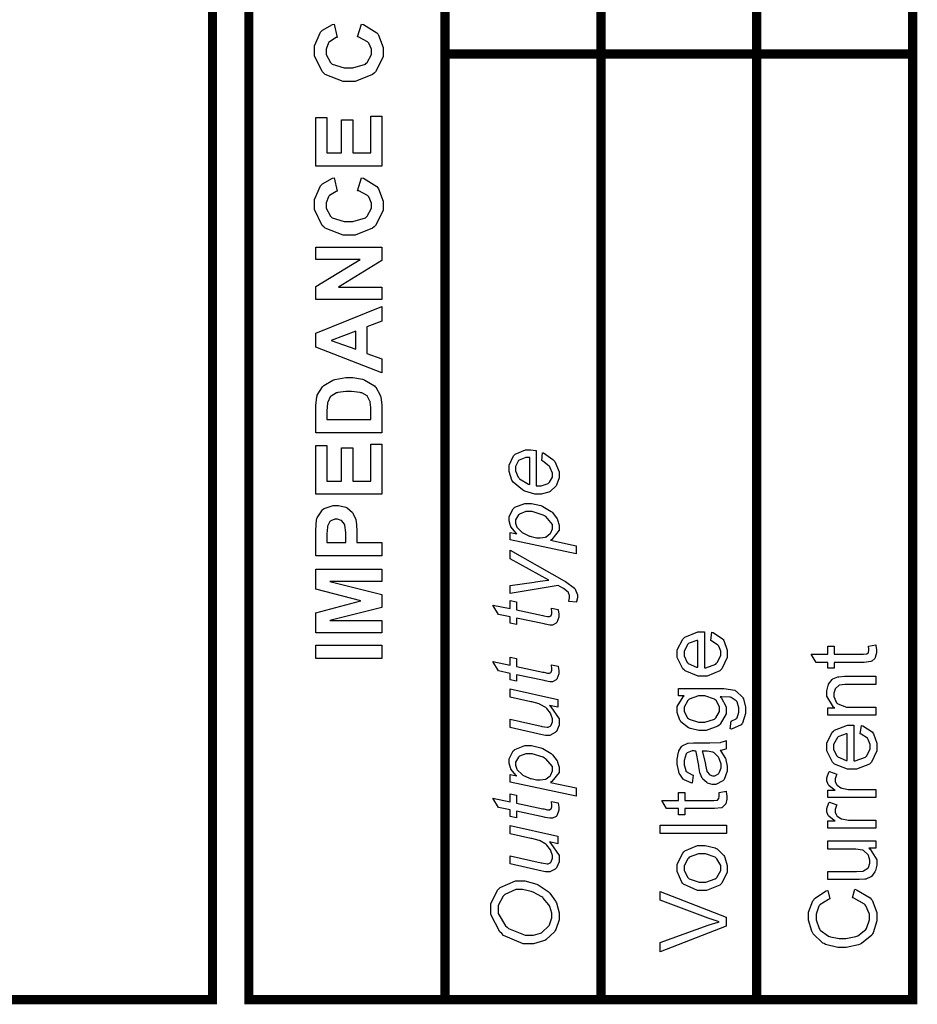
# Model space of a CAD drawing. Units: millimetres. Extents: x 0 to 420, y 0 to 297.
# Drawn here: x 77 to 94, y 172 to 191 of the extents above; entities that cross this region are included whole.
import ezdxf

# ---------------------------------------------------------------- set-up
doc = ezdxf.new("R2010")
doc.units = ezdxf.units.MM

msp = doc.modelspace()

# ---------------------------------------------------------------- linework, layer by layer
at = {"const_width": 0.176}
for points in [[(52.357, 172.342), (52.357, 208.958), (80.359, 208.958), (80.359, 172.342), (52.357, 172.342)], [(81.052, 172.342), (81.052, 208.958), (84.804, 208.958), (84.804, 172.342), (81.052, 172.342)], [(84.803, 190.422), (84.803, 208.958), (87.783, 208.958), (87.783, 190.422), (84.803, 190.422)], [(87.782, 190.422), (87.782, 208.958), (90.763, 208.958), (90.763, 190.422), (87.782, 190.422)], [(90.761, 190.422), (90.761, 208.958), (93.742, 208.958), (93.742, 190.422), (90.761, 190.422)], [(84.803, 172.342), (84.803, 190.423), (87.783, 190.423), (87.783, 172.342), (84.803, 172.342)], [(87.782, 172.342), (87.782, 190.423), (90.763, 190.423), (90.763, 172.342), (87.782, 172.342)], [(90.761, 172.342), (90.761, 190.423), (93.742, 190.423), (93.742, 172.342), (90.761, 172.342)]]:
    msp.add_lwpolyline(points, close=True, dxfattribs=at)
for points in [[(83.131, 190.75), (83.208, 190.996), (83.243, 190.987), (83.499, 190.83), (83.517, 190.807), (83.534, 190.785), (83.618, 190.55), (83.618, 190.473), (83.618, 190.369), (83.474, 190.085), (83.446, 190.059), (83.417, 190.032), (83.086, 189.898), (82.976, 189.898), (82.853, 189.898), (82.514, 190.033), (82.485, 190.061), (82.456, 190.087), (82.311, 190.387), (82.311, 190.488), (82.311, 190.581), (82.424, 190.841), (82.448, 190.865), (82.46, 190.879), (82.654, 190.987), (82.681, 190.993), (82.74, 190.741), (82.723, 190.737), (82.594, 190.659), (82.585, 190.648), (82.576, 190.635), (82.529, 190.515), (82.529, 190.475), (82.529, 190.417), (82.612, 190.262), (82.629, 190.248), (82.646, 190.233), (82.878, 190.161), (82.956, 190.161), (83.042, 190.161), (83.28, 190.231), (83.298, 190.247), (83.315, 190.26), (83.4, 190.417), (83.4, 190.471), (83.4, 190.514), (83.346, 190.633), (83.335, 190.645), (83.324, 190.657), (83.154, 190.744), (83.131, 190.75)], [(83.131, 187.81), (83.208, 188.058), (83.243, 188.049), (83.499, 187.89), (83.517, 187.868), (83.534, 187.846), (83.618, 187.61), (83.618, 187.533), (83.618, 187.43), (83.474, 187.146), (83.446, 187.12), (83.417, 187.092), (83.086, 186.959), (82.976, 186.959), (82.853, 186.959), (82.514, 187.093), (82.485, 187.121), (82.456, 187.148), (82.311, 187.448), (82.311, 187.549), (82.311, 187.642), (82.424, 187.901), (82.448, 187.926), (82.46, 187.94), (82.654, 188.047), (82.681, 188.056), (82.74, 187.802), (82.723, 187.798), (82.594, 187.719), (82.585, 187.708), (82.576, 187.696), (82.529, 187.576), (82.529, 187.536), (82.529, 187.478), (82.612, 187.323), (82.629, 187.309), (82.646, 187.294), (82.878, 187.222), (82.956, 187.222), (83.042, 187.222), (83.28, 187.292), (83.298, 187.307), (83.315, 187.321), (83.4, 187.478), (83.4, 187.532), (83.4, 187.575), (83.346, 187.693), (83.335, 187.706), (83.324, 187.718), (83.154, 187.805), (83.131, 187.81)], [(87.316, 179.946), (87.169, 179.954), (87.17, 179.962), (87.182, 180.027), (87.182, 180.049), (87.182, 180.068), (87.165, 180.121), (87.162, 180.126), (87.156, 180.132), (87.068, 180.201), (87.056, 180.209), (86.966, 180.259), (86.047, 180.106), (86.047, 180.259), (86.51, 180.328), (86.532, 180.33), (86.761, 180.361), (86.784, 180.363), (86.047, 180.774), (86.047, 180.935), (87.083, 180.352), (87.108, 180.337), (87.278, 180.213), (87.286, 180.202), (87.293, 180.191), (87.334, 180.086), (87.334, 180.052), (87.334, 180.024), (87.319, 179.954), (87.316, 179.946)], [(86.837, 179.829), (86.963, 179.803), (86.966, 179.793), (86.979, 179.718), (86.979, 179.695), (86.979, 179.658), (86.94, 179.554), (86.933, 179.546), (86.926, 179.539), (86.86, 179.505), (86.839, 179.505), (86.804, 179.505), (86.717, 179.523), (86.699, 179.527), (86.166, 179.639), (86.166, 179.514), (86.047, 179.539), (86.047, 179.663), (85.824, 179.71), (85.716, 179.888), (86.047, 179.819), (86.047, 179.972), (86.166, 179.947), (86.166, 179.794), (86.674, 179.688), (86.689, 179.684), (86.764, 179.669), (86.79, 179.669), (86.799, 179.669), (86.828, 179.681), (86.831, 179.684), (86.834, 179.687), (86.846, 179.724), (86.846, 179.736), (86.846, 179.758), (86.838, 179.822), (86.837, 179.829)], [(92.899, 179.104), (93.035, 179.125), (93.037, 179.113), (93.049, 179.034), (93.049, 179.007), (93.049, 178.974), (93.027, 178.883), (93.023, 178.877), (93.017, 178.868), (92.959, 178.815), (92.952, 178.812), (92.944, 178.807), (92.812, 178.792), (92.769, 178.792), (92.243, 178.792), (92.243, 178.678), (92.121, 178.678), (92.121, 178.792), (91.896, 178.792), (91.802, 178.947), (92.121, 178.947), (92.121, 179.104), (92.243, 179.104), (92.243, 178.947), (92.779, 178.947), (92.799, 178.947), (92.86, 178.954), (92.864, 178.955), (92.867, 178.956), (92.892, 178.977), (92.895, 178.981), (92.896, 178.984), (92.906, 179.021), (92.906, 179.035), (92.906, 179.052), (92.899, 179.097), (92.899, 179.104)], [(86.837, 178.747), (86.963, 178.721), (86.966, 178.711), (86.979, 178.637), (86.979, 178.612), (86.979, 178.575), (86.94, 178.471), (86.933, 178.463), (86.926, 178.456), (86.86, 178.422), (86.839, 178.422), (86.804, 178.422), (86.717, 178.441), (86.699, 178.445), (86.166, 178.555), (86.166, 178.433), (86.047, 178.457), (86.047, 178.582), (85.824, 178.628), (85.716, 178.806), (86.047, 178.737), (86.047, 178.89), (86.166, 178.864), (86.166, 178.712), (86.674, 178.606), (86.689, 178.602), (86.764, 178.585), (86.79, 178.585), (86.799, 178.585), (86.828, 178.599), (86.831, 178.602), (86.834, 178.605), (86.846, 178.642), (86.846, 178.655), (86.846, 178.677), (86.838, 178.74), (86.837, 178.747)], [(86.837, 176.134), (86.963, 176.109), (86.966, 176.1), (86.979, 176.025), (86.979, 176.001), (86.979, 175.963), (86.94, 175.86), (86.933, 175.852), (86.926, 175.845), (86.86, 175.81), (86.839, 175.81), (86.804, 175.81), (86.717, 175.828), (86.699, 175.832), (86.166, 175.944), (86.166, 175.82), (86.047, 175.846), (86.047, 175.969), (85.824, 176.016), (85.716, 176.193), (86.047, 176.124), (86.047, 176.277), (86.166, 176.253), (86.166, 176.1), (86.674, 175.994), (86.689, 175.99), (86.764, 175.974), (86.79, 175.974), (86.799, 175.974), (86.828, 175.988), (86.831, 175.991), (86.834, 175.992), (86.846, 176.029), (86.846, 176.042), (86.846, 176.064), (86.838, 176.128), (86.837, 176.134)], [(90.041, 176.306), (90.177, 176.327), (90.179, 176.316), (90.191, 176.236), (90.191, 176.21), (90.191, 176.177), (90.169, 176.086), (90.165, 176.079), (90.159, 176.071), (90.1, 176.016), (90.093, 176.013), (90.085, 176.009), (89.954, 175.995), (89.911, 175.995), (89.384, 175.995), (89.384, 175.879), (89.263, 175.879), (89.263, 175.995), (89.036, 175.995), (88.944, 176.149), (89.263, 176.149), (89.263, 176.306), (89.384, 176.306), (89.384, 176.149), (89.919, 176.149), (89.94, 176.149), (90.001, 176.156), (90.005, 176.157), (90.008, 176.159), (90.032, 176.18), (90.035, 176.184), (90.036, 176.187), (90.046, 176.224), (90.046, 176.238), (90.046, 176.254), (90.041, 176.298), (90.041, 176.306)], [(92.594, 174.288), (92.637, 174.454), (92.67, 174.445), (92.932, 174.288), (92.95, 174.265), (92.968, 174.242), (93.059, 174.009), (93.059, 173.932), (93.059, 173.848), (92.988, 173.621), (92.974, 173.6), (92.961, 173.578), (92.761, 173.415), (92.735, 173.404), (92.708, 173.393), (92.473, 173.338), (92.396, 173.338), (92.309, 173.338), (92.076, 173.4), (92.051, 173.413), (92.026, 173.425), (91.842, 173.604), (91.829, 173.628), (91.816, 173.649), (91.752, 173.862), (91.752, 173.933), (91.752, 174.013), (91.833, 174.231), (91.85, 174.253), (91.865, 174.274), (92.091, 174.424), (92.12, 174.432), (92.159, 174.268), (92.135, 174.26), (91.969, 174.154), (91.959, 174.14), (91.948, 174.127), (91.896, 173.979), (91.896, 173.931), (91.896, 173.869), (91.952, 173.702), (91.964, 173.687), (91.975, 173.67), (92.133, 173.555), (92.153, 173.549), (92.172, 173.542), (92.339, 173.509), (92.396, 173.509), (92.466, 173.509), (92.656, 173.549), (92.677, 173.557), (92.696, 173.564), (92.845, 173.687), (92.856, 173.703), (92.866, 173.72), (92.915, 173.867), (92.915, 173.917), (92.915, 173.976), (92.848, 174.139), (92.835, 174.155), (92.822, 174.17), (92.62, 174.281), (92.594, 174.288)]]:
    msp.add_lwpolyline(points)
for points in [[(83.595, 188.279), (82.333, 188.279), (82.333, 189.213), (82.547, 189.213), (82.547, 188.532), (82.825, 188.532), (82.825, 189.166), (83.039, 189.166), (83.039, 188.532), (83.383, 188.532), (83.383, 189.237), (83.595, 189.237), (83.595, 188.279)], [(83.595, 185.729), (82.333, 185.729), (82.333, 185.977), (83.178, 186.497), (82.333, 186.497), (82.333, 186.733), (83.595, 186.733), (83.595, 186.478), (82.769, 185.965), (83.595, 185.965), (83.595, 185.729)], [(83.595, 185.594), (83.595, 185.316), (83.309, 185.206), (83.309, 184.7), (83.595, 184.595), (83.595, 184.325), (82.333, 184.816), (82.333, 185.089), (83.595, 185.594)], [(83.095, 185.126), (82.627, 184.949), (83.095, 184.779), (83.095, 185.126)], [(82.333, 183.18), (82.333, 183.644), (82.333, 183.704), (82.353, 183.872), (82.357, 183.886), (82.362, 183.904), (82.459, 184.062), (82.474, 184.076), (82.488, 184.088), (82.657, 184.189), (82.678, 184.196), (82.697, 184.202), (82.907, 184.237), (82.977, 184.237), (83.043, 184.237), (83.226, 184.204), (83.245, 184.198), (83.268, 184.19), (83.454, 184.077), (83.469, 184.063), (83.478, 184.052), (83.563, 183.902), (83.569, 183.884), (83.574, 183.869), (83.595, 183.712), (83.595, 183.66), (83.595, 183.18), (82.333, 183.18)], [(82.547, 183.434), (83.383, 183.434), (83.383, 183.625), (83.383, 183.662), (83.372, 183.77), (83.371, 183.778), (83.368, 183.788), (83.324, 183.875), (83.319, 183.881), (83.312, 183.888), (83.21, 183.944), (83.196, 183.948), (83.181, 183.952), (83.018, 183.974), (82.964, 183.974), (82.908, 183.974), (82.752, 183.952), (82.74, 183.948), (82.726, 183.944), (82.624, 183.883), (82.617, 183.876), (82.609, 183.868), (82.561, 183.769), (82.558, 183.757), (82.555, 183.748), (82.547, 183.599), (82.547, 183.549), (82.547, 183.434)], [(83.595, 182.005), (82.333, 182.005), (82.333, 182.939), (82.547, 182.939), (82.547, 182.258), (82.825, 182.258), (82.825, 182.892), (83.039, 182.892), (83.039, 182.258), (83.383, 182.258), (83.383, 182.962), (83.595, 182.962), (83.595, 182.005)], [(86.655, 182.649), (86.669, 182.801), (86.687, 182.796), (86.864, 182.67), (86.882, 182.651), (86.899, 182.63), (86.983, 182.434), (86.983, 182.37), (86.983, 182.323), (86.943, 182.196), (86.936, 182.182), (86.928, 182.167), (86.813, 182.06), (86.799, 182.053), (86.784, 182.044), (86.642, 182.009), (86.595, 182.009), (86.522, 182.009), (86.328, 182.067), (86.305, 182.079), (86.281, 182.09), (86.106, 182.239), (86.095, 182.258), (86.083, 182.276), (86.026, 182.441), (86.026, 182.497), (86.026, 182.561), (86.111, 182.743), (86.128, 182.76), (86.145, 182.775), (86.339, 182.858), (86.405, 182.858), (86.44, 182.858), (86.532, 182.846), (86.545, 182.845), (86.545, 182.169), (86.549, 182.167), (86.58, 182.166), (86.592, 182.166), (86.64, 182.166), (86.776, 182.215), (86.787, 182.225), (86.798, 182.235), (86.856, 182.335), (86.856, 182.37), (86.856, 182.408), (86.812, 182.514), (86.804, 182.528), (86.794, 182.541), (86.671, 182.641), (86.655, 182.649)], [(86.425, 182.195), (86.425, 182.709), (86.42, 182.709), (86.39, 182.71), (86.39, 182.71), (86.345, 182.71), (86.219, 182.66), (86.21, 182.651), (86.199, 182.641), (86.148, 182.535), (86.148, 182.501), (86.148, 182.454), (86.204, 182.331), (86.217, 182.317), (86.228, 182.304), (86.401, 182.2), (86.425, 182.195)], [(83.595, 180.829), (82.333, 180.829), (82.333, 181.237), (82.333, 181.311), (82.348, 181.526), (82.353, 181.539), (82.357, 181.557), (82.459, 181.708), (82.475, 181.721), (82.49, 181.733), (82.664, 181.794), (82.722, 181.794), (82.77, 181.794), (82.904, 181.759), (82.918, 181.752), (82.93, 181.744), (83.034, 181.655), (83.042, 181.645), (83.049, 181.634), (83.098, 181.523), (83.101, 181.513), (83.104, 181.497), (83.12, 181.31), (83.12, 181.248), (83.12, 181.083), (83.595, 181.083), (83.595, 180.829)], [(87.312, 180.868), (86.047, 181.132), (86.047, 181.277), (86.175, 181.249), (86.16, 181.262), (86.064, 181.382), (86.059, 181.393), (86.054, 181.403), (86.026, 181.496), (86.026, 181.528), (86.026, 181.581), (86.105, 181.729), (86.122, 181.744), (86.137, 181.758), (86.329, 181.831), (86.394, 181.831), (86.459, 181.831), (86.634, 181.789), (86.655, 181.783), (86.674, 181.774), (86.833, 181.678), (86.845, 181.667), (86.856, 181.655), (86.944, 181.537), (86.95, 181.526), (86.955, 181.514), (86.983, 181.415), (86.983, 181.382), (86.983, 181.317), (86.844, 181.142), (86.816, 181.127), (87.312, 181.023), (87.312, 180.868)], [(82.547, 181.083), (82.907, 181.083), (82.907, 181.222), (82.907, 181.272), (82.89, 181.414), (82.887, 181.423), (82.883, 181.432), (82.831, 181.497), (82.824, 181.503), (82.817, 181.507), (82.748, 181.531), (82.726, 181.531), (82.697, 181.531), (82.619, 181.497), (82.612, 181.491), (82.604, 181.484), (82.557, 181.398), (82.555, 181.389), (82.554, 181.38), (82.547, 181.248), (82.547, 181.205), (82.547, 181.083)], [(86.59, 181.175), (86.624, 181.175), (86.724, 181.187), (86.731, 181.19), (86.739, 181.193), (86.815, 181.254), (86.821, 181.262), (86.827, 181.269), (86.856, 181.347), (86.856, 181.375), (86.856, 181.429), (86.729, 181.579), (86.704, 181.594), (86.678, 181.608), (86.466, 181.677), (86.396, 181.677), (86.35, 181.677), (86.226, 181.628), (86.217, 181.62), (86.205, 181.611), (86.153, 181.514), (86.153, 181.482), (86.153, 181.453), (86.178, 181.379), (86.183, 181.371), (86.189, 181.362), (86.268, 181.284), (86.279, 181.277), (86.288, 181.269), (86.416, 181.208), (86.431, 181.204), (86.447, 181.199), (86.554, 181.175), (86.59, 181.175)], [(83.595, 179.356), (82.333, 179.356), (82.333, 179.739), (83.195, 179.966), (82.333, 180.193), (82.333, 180.577), (83.595, 180.577), (83.595, 180.34), (82.602, 180.34), (83.595, 180.088), (83.595, 179.843), (82.602, 179.595), (83.595, 179.593), (83.595, 179.356)], [(89.884, 179.209), (89.904, 179.368), (89.928, 179.362), (90.108, 179.244), (90.122, 179.228), (90.135, 179.21), (90.199, 179.027), (90.199, 178.966), (90.199, 178.886), (90.096, 178.667), (90.076, 178.648), (90.056, 178.628), (89.811, 178.531), (89.729, 178.531), (89.64, 178.531), (89.392, 178.63), (89.371, 178.651), (89.349, 178.67), (89.243, 178.885), (89.243, 178.958), (89.243, 179.032), (89.346, 179.237), (89.368, 179.257), (89.389, 179.276), (89.635, 179.374), (89.718, 179.374), (89.718, 179.374), (89.75, 179.373), (89.761, 179.373), (89.761, 178.689), (89.786, 178.69), (89.977, 178.76), (89.991, 178.774), (90.003, 178.787), (90.072, 178.922), (90.072, 178.967), (90.072, 179.003), (90.034, 179.101), (90.027, 179.112), (90.019, 179.122), (89.899, 179.201), (89.884, 179.209)], [(82.333, 178.863), (82.333, 179.118), (83.595, 179.118), (83.595, 178.863), (82.333, 178.863)], [(89.633, 178.699), (89.633, 179.21), (89.613, 179.207), (89.469, 179.159), (89.459, 179.152), (89.444, 179.14), (89.371, 179.003), (89.371, 178.959), (89.371, 178.914), (89.429, 178.791), (89.441, 178.78), (89.452, 178.768), (89.612, 178.7), (89.633, 178.699)], [(93.038, 177.782), (92.121, 177.782), (92.121, 177.921), (92.252, 177.921), (92.226, 177.938), (92.101, 178.143), (92.101, 178.212), (92.101, 178.249), (92.125, 178.351), (92.131, 178.364), (92.135, 178.375), (92.2, 178.462), (92.208, 178.468), (92.217, 178.474), (92.313, 178.514), (92.324, 178.517), (92.331, 178.518), (92.438, 178.525), (92.474, 178.525), (93.038, 178.525), (93.038, 178.371), (92.48, 178.371), (92.444, 178.371), (92.345, 178.356), (92.338, 178.353), (92.329, 178.348), (92.267, 178.295), (92.263, 178.288), (92.258, 178.28), (92.235, 178.205), (92.235, 178.181), (92.235, 178.138), (92.287, 178.021), (92.298, 178.009), (92.308, 177.997), (92.48, 177.937), (92.538, 177.937), (93.038, 177.937), (93.038, 177.782)], [(90.254, 177.518), (90.275, 177.669), (90.286, 177.671), (90.371, 177.713), (90.377, 177.722), (90.384, 177.731), (90.421, 177.842), (90.421, 177.879), (90.421, 177.92), (90.385, 178.035), (90.378, 178.045), (90.371, 178.055), (90.271, 178.12), (90.258, 178.124), (90.25, 178.125), (90.085, 178.135), (90.06, 178.135), (90.079, 178.117), (90.179, 177.941), (90.179, 177.883), (90.179, 177.81), (90.065, 177.607), (90.043, 177.591), (90.02, 177.573), (89.793, 177.487), (89.717, 177.487), (89.656, 177.487), (89.492, 177.526), (89.474, 177.534), (89.455, 177.541), (89.313, 177.657), (89.303, 177.672), (89.292, 177.686), (89.243, 177.833), (89.243, 177.883), (89.243, 177.949), (89.353, 178.132), (89.375, 178.15), (89.263, 178.15), (89.263, 178.292), (90.054, 178.292), (90.129, 178.292), (90.341, 178.257), (90.356, 178.249), (90.371, 178.241), (90.488, 178.127), (90.498, 178.112), (90.506, 178.095), (90.549, 177.934), (90.549, 177.88), (90.549, 177.814), (90.487, 177.632), (90.476, 177.615), (90.464, 177.598), (90.278, 177.516), (90.254, 177.518)], [(86.797, 177.97), (86.827, 177.942), (86.983, 177.711), (86.983, 177.633), (86.983, 177.591), (86.932, 177.472), (86.922, 177.463), (86.911, 177.451), (86.808, 177.396), (86.773, 177.396), (86.724, 177.396), (86.6, 177.422), (86.576, 177.428), (86.047, 177.549), (86.047, 177.705), (86.64, 177.571), (86.652, 177.567), (86.754, 177.554), (86.754, 177.554), (86.772, 177.554), (86.823, 177.58), (86.828, 177.585), (86.833, 177.591), (86.856, 177.657), (86.856, 177.68), (86.856, 177.712), (86.828, 177.799), (86.824, 177.81), (86.819, 177.819), (86.746, 177.912), (86.738, 177.92), (86.728, 177.927), (86.622, 177.989), (86.611, 177.995), (86.602, 177.997), (86.465, 178.035), (86.446, 178.039), (86.047, 178.127), (86.047, 178.284), (86.962, 178.08), (86.962, 177.935), (86.797, 177.97)], [(89.704, 177.646), (89.77, 177.646), (89.954, 177.705), (89.969, 177.717), (89.981, 177.729), (90.052, 177.854), (90.052, 177.897), (90.052, 177.941), (89.983, 178.064), (89.969, 178.076), (89.955, 178.087), (89.77, 178.149), (89.71, 178.149), (89.647, 178.149), (89.47, 178.087), (89.456, 178.074), (89.441, 178.062), (89.371, 177.935), (89.371, 177.894), (89.371, 177.85), (89.44, 177.73), (89.455, 177.719), (89.469, 177.706), (89.645, 177.646), (89.704, 177.646)], [(92.741, 177.425), (92.762, 177.585), (92.786, 177.578), (92.968, 177.461), (92.981, 177.445), (92.994, 177.427), (93.059, 177.244), (93.059, 177.183), (93.059, 177.103), (92.955, 176.885), (92.934, 176.866), (92.914, 176.845), (92.669, 176.747), (92.587, 176.747), (92.498, 176.747), (92.25, 176.847), (92.229, 176.867), (92.207, 176.886), (92.101, 177.101), (92.101, 177.175), (92.101, 177.249), (92.204, 177.454), (92.226, 177.475), (92.247, 177.495), (92.495, 177.591), (92.578, 177.591), (92.587, 177.591), (92.613, 177.589), (92.619, 177.589), (92.619, 176.907), (92.644, 176.909), (92.837, 176.979), (92.851, 176.993), (92.863, 177.005), (92.93, 177.139), (92.93, 177.184), (92.93, 177.22), (92.892, 177.319), (92.885, 177.33), (92.877, 177.34), (92.758, 177.419), (92.741, 177.425)], [(92.491, 176.915), (92.491, 177.427), (92.472, 177.424), (92.328, 177.376), (92.319, 177.369), (92.303, 177.356), (92.229, 177.22), (92.229, 177.176), (92.229, 177.13), (92.288, 177.008), (92.3, 176.997), (92.311, 176.984), (92.47, 176.917), (92.491, 176.915)], [(87.312, 176.236), (86.047, 176.501), (86.047, 176.645), (86.175, 176.619), (86.16, 176.631), (86.064, 176.752), (86.059, 176.763), (86.054, 176.772), (86.026, 176.864), (86.026, 176.896), (86.026, 176.95), (86.105, 177.099), (86.122, 177.114), (86.137, 177.128), (86.329, 177.199), (86.394, 177.199), (86.459, 177.199), (86.634, 177.159), (86.655, 177.153), (86.674, 177.144), (86.833, 177.046), (86.845, 177.036), (86.856, 177.023), (86.944, 176.907), (86.95, 176.896), (86.955, 176.884), (86.983, 176.785), (86.983, 176.752), (86.983, 176.687), (86.844, 176.512), (86.816, 176.496), (87.312, 176.393), (87.312, 176.236)], [(90.064, 177.108), (90.076, 177.093), (90.163, 176.955), (90.169, 176.943), (90.173, 176.929), (90.199, 176.809), (90.199, 176.771), (90.199, 176.713), (90.138, 176.552), (90.126, 176.54), (90.114, 176.525), (89.981, 176.456), (89.937, 176.456), (89.906, 176.456), (89.823, 176.483), (89.815, 176.488), (89.805, 176.493), (89.731, 176.56), (89.725, 176.568), (89.72, 176.577), (89.678, 176.669), (89.676, 176.68), (89.673, 176.687), (89.653, 176.803), (89.652, 176.819), (89.648, 176.849), (89.602, 177.081), (89.598, 177.096), (89.587, 177.096), (89.565, 177.098), (89.558, 177.098), (89.524, 177.098), (89.429, 177.06), (89.423, 177.053), (89.414, 177.042), (89.371, 176.917), (89.371, 176.876), (89.371, 176.834), (89.403, 176.721), (89.409, 176.713), (89.415, 176.703), (89.53, 176.64), (89.546, 176.636), (89.525, 176.484), (89.509, 176.487), (89.376, 176.543), (89.367, 176.552), (89.356, 176.559), (89.28, 176.674), (89.274, 176.689), (89.269, 176.703), (89.243, 176.848), (89.243, 176.898), (89.243, 176.944), (89.265, 177.075), (89.27, 177.088), (89.274, 177.1), (89.332, 177.19), (89.339, 177.197), (89.346, 177.202), (89.434, 177.242), (89.445, 177.245), (89.451, 177.246), (89.554, 177.253), (89.589, 177.253), (89.796, 177.253), (89.863, 177.253), (90.059, 177.26), (90.068, 177.261), (90.078, 177.263), (90.169, 177.294), (90.179, 177.3), (90.179, 177.137), (90.17, 177.133), (90.075, 177.108), (90.064, 177.108)], [(86.59, 176.545), (86.624, 176.545), (86.724, 176.557), (86.731, 176.56), (86.739, 176.563), (86.815, 176.622), (86.821, 176.63), (86.827, 176.639), (86.856, 176.717), (86.856, 176.745), (86.856, 176.798), (86.729, 176.949), (86.704, 176.962), (86.678, 176.976), (86.466, 177.045), (86.396, 177.045), (86.35, 177.045), (86.226, 176.998), (86.217, 176.99), (86.205, 176.98), (86.153, 176.882), (86.153, 176.851), (86.153, 176.823), (86.178, 176.749), (86.183, 176.74), (86.189, 176.731), (86.268, 176.652), (86.279, 176.645), (86.288, 176.637), (86.416, 176.578), (86.431, 176.574), (86.447, 176.568), (86.554, 176.545), (86.59, 176.545)], [(89.721, 177.095), (89.726, 177.081), (89.775, 176.869), (89.779, 176.841), (89.78, 176.824), (89.806, 176.712), (89.809, 176.706), (89.812, 176.699), (89.855, 176.648), (89.86, 176.645), (89.866, 176.641), (89.915, 176.623), (89.933, 176.623), (89.958, 176.623), (90.03, 176.662), (90.036, 176.67), (90.043, 176.677), (90.078, 176.775), (90.078, 176.808), (90.078, 176.848), (90.043, 176.955), (90.038, 176.968), (90.031, 176.979), (89.943, 177.066), (89.932, 177.071), (89.922, 177.075), (89.813, 177.096), (89.777, 177.096), (89.721, 177.095)], [(93.038, 176.21), (92.121, 176.21), (92.121, 176.348), (92.261, 176.348), (92.244, 176.356), (92.137, 176.439), (92.133, 176.447), (92.127, 176.454), (92.101, 176.524), (92.101, 176.548), (92.101, 176.586), (92.142, 176.692), (92.15, 176.706), (92.295, 176.654), (92.288, 176.644), (92.262, 176.566), (92.262, 176.54), (92.262, 176.516), (92.287, 176.454), (92.292, 176.448), (92.296, 176.441), (92.368, 176.393), (92.378, 176.391), (92.39, 176.385), (92.516, 176.364), (92.559, 176.364), (93.038, 176.364), (93.038, 176.21)], [(93.038, 175.622), (92.121, 175.622), (92.121, 175.76), (92.261, 175.76), (92.244, 175.769), (92.137, 175.85), (92.133, 175.859), (92.127, 175.865), (92.101, 175.936), (92.101, 175.959), (92.101, 175.999), (92.142, 176.105), (92.15, 176.119), (92.295, 176.065), (92.288, 176.055), (92.262, 175.977), (92.262, 175.951), (92.262, 175.927), (92.287, 175.867), (92.292, 175.86), (92.296, 175.853), (92.368, 175.805), (92.378, 175.802), (92.39, 175.798), (92.516, 175.776), (92.559, 175.776), (93.038, 175.776), (93.038, 175.622)], [(86.797, 175.358), (86.827, 175.331), (86.983, 175.098), (86.983, 175.021), (86.983, 174.978), (86.932, 174.861), (86.922, 174.85), (86.911, 174.839), (86.808, 174.785), (86.773, 174.785), (86.724, 174.785), (86.6, 174.811), (86.576, 174.817), (86.047, 174.938), (86.047, 175.094), (86.64, 174.959), (86.652, 174.956), (86.754, 174.942), (86.754, 174.942), (86.772, 174.942), (86.823, 174.968), (86.828, 174.974), (86.833, 174.979), (86.856, 175.045), (86.856, 175.068), (86.856, 175.099), (86.828, 175.187), (86.824, 175.199), (86.819, 175.208), (86.746, 175.299), (86.738, 175.307), (86.728, 175.314), (86.622, 175.378), (86.611, 175.383), (86.602, 175.386), (86.465, 175.423), (86.446, 175.427), (86.047, 175.515), (86.047, 175.671), (86.962, 175.467), (86.962, 175.322), (86.797, 175.358)], [(88.916, 175.522), (88.916, 175.677), (90.18, 175.677), (90.18, 175.522), (88.916, 175.522)], [(89.721, 174.431), (89.626, 174.431), (89.364, 174.548), (89.345, 174.571), (89.327, 174.591), (89.243, 174.792), (89.243, 174.86), (89.243, 174.936), (89.346, 175.146), (89.367, 175.167), (89.386, 175.186), (89.627, 175.287), (89.709, 175.287), (89.777, 175.287), (89.968, 175.243), (89.986, 175.234), (90.002, 175.225), (90.135, 175.097), (90.144, 175.08), (90.152, 175.062), (90.199, 174.909), (90.199, 174.86), (90.199, 174.781), (90.096, 174.569), (90.076, 174.549), (90.056, 174.529), (89.804, 174.431), (89.721, 174.431)], [(93.038, 175.24), (92.903, 175.24), (92.928, 175.222), (93.059, 175.018), (93.059, 174.95), (93.059, 174.912), (93.031, 174.81), (93.027, 174.799), (93.021, 174.786), (92.955, 174.7), (92.948, 174.694), (92.94, 174.688), (92.845, 174.647), (92.834, 174.646), (92.825, 174.644), (92.722, 174.638), (92.689, 174.638), (92.121, 174.638), (92.121, 174.792), (92.63, 174.792), (92.67, 174.792), (92.786, 174.799), (92.794, 174.802), (92.804, 174.803), (92.882, 174.855), (92.889, 174.864), (92.895, 174.87), (92.925, 174.953), (92.925, 174.981), (92.925, 175.012), (92.895, 175.101), (92.889, 175.112), (92.882, 175.121), (92.801, 175.194), (92.791, 175.199), (92.78, 175.202), (92.653, 175.223), (92.612, 175.223), (92.121, 175.223), (92.121, 175.378), (93.038, 175.378), (93.038, 175.24)], [(89.721, 174.589), (89.786, 174.589), (89.969, 174.653), (89.984, 174.667), (89.998, 174.679), (90.072, 174.814), (90.072, 174.86), (90.072, 174.907), (89.998, 175.037), (89.984, 175.051), (89.969, 175.064), (89.779, 175.128), (89.716, 175.128), (89.65, 175.128), (89.472, 175.064), (89.458, 175.051), (89.443, 175.037), (89.371, 174.904), (89.371, 174.86), (89.371, 174.811), (89.443, 174.679), (89.458, 174.667), (89.472, 174.653), (89.658, 174.589), (89.721, 174.589)], [(86.433, 173.411), (86.297, 173.411), (85.923, 173.572), (85.889, 173.605), (85.853, 173.637), (85.679, 173.968), (85.679, 174.08), (85.679, 174.175), (85.807, 174.439), (85.833, 174.464), (85.858, 174.487), (86.148, 174.612), (86.244, 174.612), (86.329, 174.612), (86.56, 174.549), (86.586, 174.537), (86.605, 174.527), (86.775, 174.41), (86.79, 174.396), (86.804, 174.381), (86.913, 174.228), (86.921, 174.213), (86.931, 174.191), (86.983, 174.002), (86.983, 173.94), (86.983, 173.87), (86.922, 173.684), (86.911, 173.663), (86.899, 173.643), (86.731, 173.485), (86.71, 173.476), (86.688, 173.465), (86.496, 173.411), (86.433, 173.411)], [(86.443, 173.577), (86.494, 173.577), (86.63, 173.615), (86.647, 173.623), (86.662, 173.63), (86.782, 173.746), (86.791, 173.761), (86.799, 173.776), (86.844, 173.909), (86.844, 173.953), (86.844, 173.998), (86.805, 174.124), (86.798, 174.139), (86.79, 174.153), (86.682, 174.283), (86.67, 174.296), (86.656, 174.307), (86.487, 174.399), (86.467, 174.406), (86.447, 174.411), (86.285, 174.446), (86.232, 174.446), (86.156, 174.446), (85.949, 174.356), (85.931, 174.34), (85.912, 174.322), (85.818, 174.14), (85.818, 174.08), (85.818, 173.991), (85.959, 173.754), (85.988, 173.73), (86.016, 173.703), (86.335, 173.577), (86.443, 173.577)], [(90.179, 173.746), (88.916, 173.257), (88.916, 173.437), (89.833, 173.765), (89.85, 173.772), (90.024, 173.827), (90.041, 173.833), (90.023, 173.837), (89.849, 173.894), (89.833, 173.9), (88.916, 174.242), (88.916, 174.411), (90.179, 173.918), (90.179, 173.746)]]:
    msp.add_lwpolyline(points, close=True)

doc.saveas('drawing.dxf')
